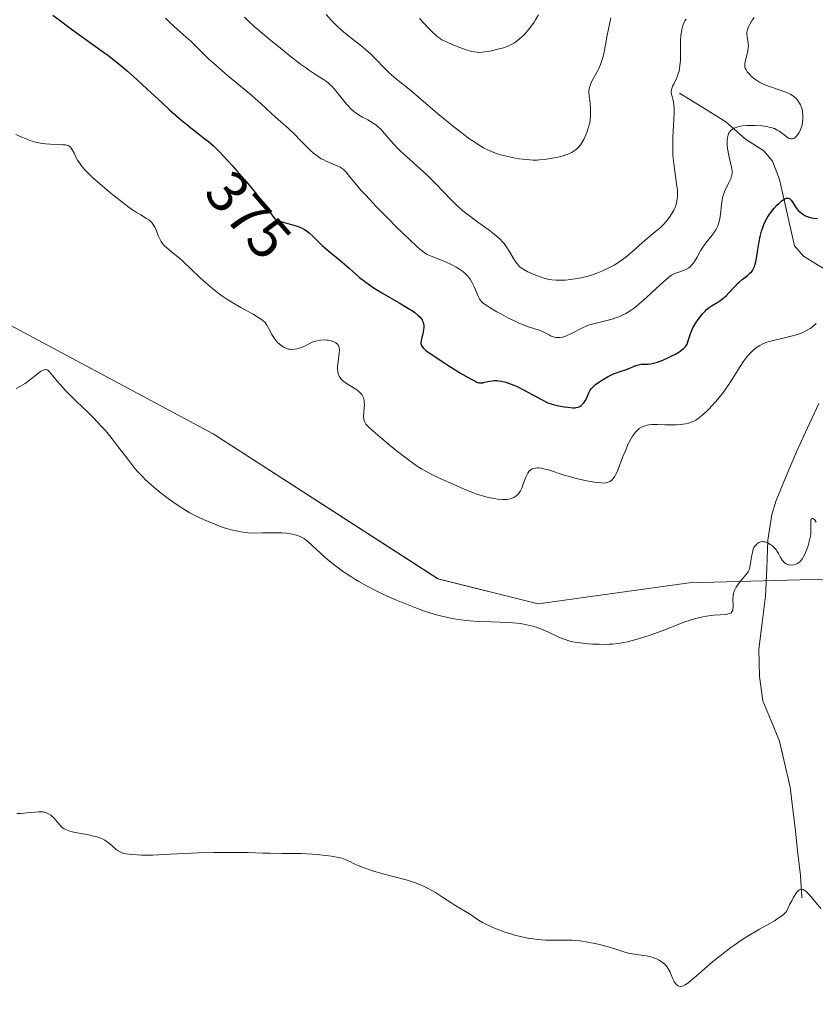
# Model space of a CAD drawing. Units: metres. Extents: x 625747 to 629234, y 4660157 to 4662532.
# Drawn here: x 628098 to 628233, y 4661160 to 4661328 of the extents above; entities that cross this region are included whole.
import ezdxf
from ezdxf.enums import TextEntityAlignment as Align

# ---------------------------------------------------------------- set-up
doc = ezdxf.new("R2010")
doc.units = ezdxf.units.M
doc.header["$MEASUREMENT"] = 0
for name, color, linetype, lineweight in [('Corriente natural lineal', 142, 'Continuous', 13), ('Cultivos herbáceos CxS', 92, 'Continuous', 0), ('Curva de nivel maestra', 36, 'Continuous', 30), ('Curva de nivel normal', 36, 'Continuous', 0), ('Layer 0', 7, 'Continuous', 0), ('Rótulo de curva de nivel directora', 19, 'Continuous', 0), ('Suelo desnudo CxS', 43, 'Continuous', 0)]:
    doc.layers.add(name, color=color, linetype=linetype, lineweight=lineweight)
doc.styles.add('Arial', font='txt', dxfattribs={"height": 0.2})

# ---------------------------------------------------------------- blocks, each defined once
blk = doc.blocks.new('*U153')
at = {"layer": 'Suelo desnudo CxS', "color": 43, "linetype": 'Continuous', "lineweight": 0}
blk.add_polyline3d([(628308.9703, 4661266.0543, 366.5721), (628300.2991, 4661236.3123, 363.9888), (628294.1061, 4661226.3973, 362.6586), (628286.6733, 4661222.6797, 362.4643), (628280.5061, 4661224.2225, 362.9269), (628278.3467, 4661231.1317, 363.8001), (628275.3269, 4661238.6811, 364.5772), (628237.1251, 4661232.5961, 364.9594), (628211.9115, 4661231.8889, 365.3085), (628186.1369, 4661228.3097, 365.3682), (628168.9955, 4661232.5975, 365.6103), (628130.5955, 4661257.3851, 366.5058), (628095.9117, 4661275.9757, 365.6288)], dxfattribs=at)
blk = doc.blocks.new('*U164')
at = {"layer": 'Cultivos herbáceos CxS', "color": 92, "linetype": 'Continuous', "lineweight": 0}
blk.add_polyline3d([(628095.9117, 4661275.9757, 365.6288), (628130.5955, 4661257.3851, 366.5058), (628168.9955, 4661232.5975, 365.6103), (628186.1369, 4661228.3097, 365.3682), (628211.9115, 4661231.8889, 365.3085), (628237.1251, 4661232.5961, 364.9594), (628275.3269, 4661238.6811, 364.5772), (628278.3467, 4661231.1317, 363.8001), (628280.5061, 4661224.2225, 362.9269), (628286.6733, 4661222.6797, 362.4643), (628294.1061, 4661226.3973, 362.6586), (628300.2991, 4661236.3123, 363.9888), (628308.9703, 4661266.0543, 366.5721)], dxfattribs=at)
blk = doc.blocks.new('*U195')
at = {"layer": 'Curva de nivel normal', "color": 36, "linetype": 'Continuous', "lineweight": 0}
blk.add_polyline3d([(628233.62, 4661276.23, 370), (628233.17, 4661275.83, 370), (628232.94, 4661275.64, 370), (628232.57, 4661275.38, 370), (628231.98, 4661275.02, 370), (628231.36, 4661274.71, 370), (628230.93, 4661274.53, 370), (628230.03, 4661274.23, 370), (628229.12, 4661273.99, 370), (628227.31, 4661273.59, 370), (628226.05, 4661273.3, 370), (628225.38, 4661273.1, 370), (628225.07, 4661272.99, 370), (628224.62, 4661272.81, 370), (628223.99, 4661272.5, 370), (628223.41, 4661272.13, 370), (628223.13, 4661271.92, 370), (628222.72, 4661271.57, 370), (628222.46, 4661271.31, 370), (628221.94, 4661270.72, 370), (628221.68, 4661270.39, 370), (628221.16, 4661269.67, 370), (628220.64, 4661268.88, 370), (628219.56, 4661267.16, 370), (628218.69, 4661265.83, 370), (628218.24, 4661265.17, 370), (628217.77, 4661264.53, 370), (628216.8, 4661263.31, 370), (628215.83, 4661262.21, 370), (628215.21, 4661261.55, 370), (628214.81, 4661261.16, 370), (628214.07, 4661260.49, 370), (628213.7, 4661260.19, 370), (628213.47, 4661260.02, 370), (628213.04, 4661259.73, 370), (628212.84, 4661259.61, 370), (628212.45, 4661259.43, 370), (628212.08, 4661259.29, 370), (628211.84, 4661259.22, 370), (628211.34, 4661259.11, 370), (628210.42, 4661258.99, 370), (628209.77, 4661258.93, 370), (628209.33, 4661258.91, 370), (628208.44, 4661258.9, 370), (628207.78, 4661258.92, 370), (628206.49, 4661258.97, 370), (628205.55, 4661258.95, 370), (628205, 4661258.9, 370), (628204.74, 4661258.85, 370), (628204.34, 4661258.75, 370), (628203.96, 4661258.6, 370), (628203.77, 4661258.51, 370), (628203.4, 4661258.28, 370), (628203.22, 4661258.14, 370), (628202.96, 4661257.91, 370), (628202.71, 4661257.63, 370), (628202.55, 4661257.43, 370), (628202.24, 4661256.97, 370), (628201.8, 4661256.2, 370), (628201.52, 4661255.65, 370), (628201.01, 4661254.48, 370), (628200.66, 4661253.6, 370), (628200.02, 4661251.94, 370), (628199.59, 4661250.9, 370), (628199.32, 4661250.35, 370), (628199.19, 4661250.12, 370), (628198.92, 4661249.73, 370), (628198.74, 4661249.53, 370), (628198.62, 4661249.41, 370), (628198.37, 4661249.22, 370), (628198.09, 4661249.09, 370), (628197.93, 4661249.04, 370), (628197.67, 4661248.99, 370), (628197.17, 4661248.97, 370), (628196.86, 4661248.99, 370), (628196.09, 4661249.08, 370), (628194.72, 4661249.3, 370), (628193.92, 4661249.46, 370), (628192.62, 4661249.77, 370), (628191.25, 4661250.13, 370), (628190.55, 4661250.34, 370), (628187.86, 4661251.21, 370), (628187.05, 4661251.42, 370), (628186.66, 4661251.49, 370), (628186.19, 4661251.55, 370), (628185.97, 4661251.55, 370), (628185.65, 4661251.53, 370), (628185.36, 4661251.48, 370), (628185.1, 4661251.38, 370), (628184.87, 4661251.24, 370), (628184.66, 4661251.07, 370), (628184.54, 4661250.93, 370), (628184.32, 4661250.63, 370), (628184.04, 4661250.1, 370), (628183.88, 4661249.71, 370), (628183.6, 4661248.92, 370), (628183.3, 4661248.09, 370), (628183.07, 4661247.62, 370), (628182.95, 4661247.41, 370), (628182.75, 4661247.13, 370), (628182.6, 4661246.97, 370), (628182.29, 4661246.7, 370), (628181.94, 4661246.48, 370), (628181.68, 4661246.37, 370), (628181.5, 4661246.31, 370), (628181.12, 4661246.22, 370), (628180.76, 4661246.18, 370), (628180.52, 4661246.16, 370), (628180, 4661246.16, 370), (628179.19, 4661246.22, 370), (628178.63, 4661246.3, 370), (628177.56, 4661246.51, 370), (628176.42, 4661246.81, 370), (628175.64, 4661247.07, 370), (628175.08, 4661247.28, 370), (628173.78, 4661247.81, 370), (628171.32, 4661248.88, 370), (628170.01, 4661249.47, 370), (628168.17, 4661250.34, 370), (628166.82, 4661251.05, 370), (628166.2, 4661251.4, 370), (628165.28, 4661251.99, 370), (628164.79, 4661252.32, 370), (628163.73, 4661253.09, 370), (628161.86, 4661254.55, 370), (628160.55, 4661255.6, 370), (628158.29, 4661257.48, 370), (628157.27, 4661258.41, 370), (628156.87, 4661258.82, 370), (628156.69, 4661259.03, 370), (628156.6, 4661259.16, 370), (628156.48, 4661259.39, 370), (628156.35, 4661259.75, 370), (628156.31, 4661259.96, 370), (628156.29, 4661260.32, 370), (628156.32, 4661261.04, 370), (628156.41, 4661261.89, 370), (628156.43, 4661262.36, 370), (628156.41, 4661262.84, 370), (628156.38, 4661263.08, 370), (628156.26, 4661263.55, 370), (628156.17, 4661263.78, 370), (628155.98, 4661264.1, 370), (628155.82, 4661264.3, 370), (628155.43, 4661264.67, 370), (628154.96, 4661265.01, 370), (628153.21, 4661266.09, 370), (628152.89, 4661266.32, 370), (628152.62, 4661266.56, 370), (628152.46, 4661266.73, 370), (628152.21, 4661267.08, 370), (628152.11, 4661267.26, 370), (628151.96, 4661267.65, 370), (628151.87, 4661268.05, 370), (628151.84, 4661268.34, 370), (628151.84, 4661268.95, 370), (628151.92, 4661269.69, 370), (628152.12, 4661271.17, 370), (628152.15, 4661271.61, 370), (628152.14, 4661271.82, 370), (628152.11, 4661272.1, 370), (628152.04, 4661272.34, 370), (628151.97, 4661272.48, 370), (628151.8, 4661272.72, 370), (628151.7, 4661272.82, 370), (628151.46, 4661272.99, 370), (628151.2, 4661273.12, 370), (628151.02, 4661273.19, 370), (628150.64, 4661273.31, 370), (628150.25, 4661273.39, 370), (628150.03, 4661273.41, 370), (628149.68, 4661273.43, 370), (628148.99, 4661273.37, 370), (628148.06, 4661273.2, 370), (628147.48, 4661273.06, 370), (628147.15, 4661272.86, 370), (628146.54, 4661272.51, 370), (628145.97, 4661272.25, 370), (628145.61, 4661272.11, 370), (628144.94, 4661271.91, 370), (628144.49, 4661271.84, 370), (628144.21, 4661271.82, 370), (628143.68, 4661271.84, 370), (628143.44, 4661271.88, 370), (628143, 4661272.01, 370), (628142.6, 4661272.2, 370), (628142.36, 4661272.35, 370), (628141.92, 4661272.69, 370), (628141.6, 4661273, 370), (628141.4, 4661273.21, 370), (628141.06, 4661273.66, 370), (628140.63, 4661274.34, 370), (628140, 4661275.55, 370), (628139.77, 4661275.97, 370), (628139.65, 4661276.15, 370), (628139.45, 4661276.4, 370), (628139.08, 4661276.76, 370), (628138.84, 4661276.94, 370), (628138.23, 4661277.34, 370), (628137.41, 4661277.81, 370), (628135.33, 4661278.95, 370), (628134.2, 4661279.6, 370), (628133.65, 4661279.94, 370), (628133.11, 4661280.28, 370), (628132.07, 4661280.99, 370), (628131.09, 4661281.73, 370), (628130.46, 4661282.23, 370), (628129.25, 4661283.26, 370), (628128.38, 4661284.06, 370), (628126.73, 4661285.65, 370), (628125.56, 4661286.74, 370), (628124.82, 4661287.39, 370), (628123.48, 4661288.49, 370), (628122.68, 4661289.16, 370), (628122.15, 4661289.66, 370), (628121.94, 4661289.9, 370), (628121.67, 4661290.27, 370), (628121.56, 4661290.48, 370), (628121.34, 4661290.94, 370), (628121.2, 4661291.29, 370), (628120.9, 4661292.08, 370), (628120.63, 4661292.69, 370), (628120.41, 4661293.07, 370), (628120.29, 4661293.25, 370), (628120.09, 4661293.51, 370), (628119.94, 4661293.66, 370), (628119.6, 4661293.95, 370), (628119.21, 4661294.21, 370), (628118.24, 4661294.79, 370), (628117.32, 4661295.35, 370), (628116.8, 4661295.69, 370), (628116.23, 4661296.09, 370), (628114.98, 4661297.02, 370), (628113.67, 4661298.05, 370), (628112.8, 4661298.76, 370), (628111.19, 4661300.12, 370), (628109.88, 4661301.28, 370), (628109.33, 4661301.8, 370), (628108.64, 4661302.52, 370), (628108.07, 4661303.19, 370), (628107.83, 4661303.52, 370), (628107.42, 4661304.17, 370), (628107.19, 4661304.59, 370), (628106.81, 4661305.36, 370), (628106.45, 4661306.05, 370), (628106.22, 4661306.37, 370), (628106.09, 4661306.49, 370), (628106, 4661306.55, 370), (628105.79, 4661306.66, 370), (628105.55, 4661306.73, 370), (628105.37, 4661306.77, 370), (628104.92, 4661306.81, 370), (628104.29, 4661306.84, 370), (628102.75, 4661306.89, 370), (628101.91, 4661306.95, 370), (628101.49, 4661307, 370), (628101.08, 4661307.07, 370), (628100.27, 4661307.24, 370), (628099.45, 4661307.48, 370), (628098.9, 4661307.67, 370), (628097.76, 4661308.15, 370), (628096.84, 4661308.58, 370)], dxfattribs=at)
blk = doc.blocks.new('*U197')
at = {"layer": 'Curva de nivel normal', "color": 36, "linetype": 'Continuous', "lineweight": 0}
blk.add_polyline3d([(628096.9, 4661265.11, 365), (628097.66, 4661265.52, 365), (628098.05, 4661265.75, 365), (628098.43, 4661266.01, 365), (628099.18, 4661266.55, 365), (628100.53, 4661267.6, 365), (628101.07, 4661268.01, 365), (628101.51, 4661268.27, 365), (628101.69, 4661268.34, 365), (628101.92, 4661268.38, 365), (628102.22, 4661268.31, 365), (628102.35, 4661268.24, 365), (628102.63, 4661267.99, 365), (628103.2, 4661267.29, 365), (628103.93, 4661266.37, 365), (628104.42, 4661265.79, 365), (628105.36, 4661264.78, 365), (628105.92, 4661264.2, 365), (628107.22, 4661262.93, 365), (628109.14, 4661261.07, 365), (628110.12, 4661260.1, 365), (628111.52, 4661258.64, 365), (628112.16, 4661257.92, 365), (628113.33, 4661256.52, 365), (628114.37, 4661255.18, 365), (628115.59, 4661253.54, 365), (628116.15, 4661252.8, 365), (628117.21, 4661251.48, 365), (628117.73, 4661250.87, 365), (628118.54, 4661250.01, 365), (628118.98, 4661249.58, 365), (628119.92, 4661248.72, 365), (628120.43, 4661248.27, 365), (628121.55, 4661247.36, 365), (628123.12, 4661246.16, 365), (628123.9, 4661245.6, 365), (628125.04, 4661244.83, 365), (628125.59, 4661244.48, 365), (628126.61, 4661243.88, 365), (628127.58, 4661243.36, 365), (628128.21, 4661243.05, 365), (628129.46, 4661242.49, 365), (628130.73, 4661241.97, 365), (628131.37, 4661241.73, 365), (628132.31, 4661241.39, 365), (628133.66, 4661240.98, 365), (628134.77, 4661240.71, 365), (628135.31, 4661240.61, 365), (628136.13, 4661240.5, 365), (628136.55, 4661240.46, 365), (628137.45, 4661240.42, 365), (628138.94, 4661240.43, 365), (628140.98, 4661240.48, 365), (628141.91, 4661240.48, 365), (628142.33, 4661240.46, 365), (628143.1, 4661240.4, 365), (628143.76, 4661240.31, 365), (628144.15, 4661240.23, 365), (628144.84, 4661240.05, 365), (628145.43, 4661239.84, 365), (628145.7, 4661239.71, 365), (628146.11, 4661239.47, 365), (628146.54, 4661239.16, 365), (628146.77, 4661238.96, 365), (628147.56, 4661238.23, 365), (628148.91, 4661236.95, 365), (628149.73, 4661236.22, 365), (628151, 4661235.17, 365), (628151.71, 4661234.62, 365), (628152.87, 4661233.8, 365), (628154.12, 4661232.96, 365), (628154.78, 4661232.55, 365), (628155.47, 4661232.14, 365), (628156.9, 4661231.34, 365), (628158.41, 4661230.55, 365), (628159.46, 4661230.05, 365), (628161.64, 4661229.06, 365), (628163.89, 4661228.12, 365), (628165.03, 4661227.69, 365), (628166.71, 4661227.09, 365), (628168.36, 4661226.57, 365), (628169.15, 4661226.34, 365), (628169.92, 4661226.15, 365), (628171.41, 4661225.82, 365), (628172.86, 4661225.59, 365), (628173.82, 4661225.47, 365), (628174.47, 4661225.41, 365), (628175.79, 4661225.31, 365), (628178.11, 4661225.22, 365), (628181.13, 4661225.11, 365), (628182.48, 4661225, 365), (628183.1, 4661224.93, 365), (628184.2, 4661224.74, 365), (628185.18, 4661224.49, 365), (628185.77, 4661224.31, 365), (628186.86, 4661223.9, 365), (628188, 4661223.4, 365), (628189.41, 4661222.74, 365), (628190.07, 4661222.46, 365), (628190.9, 4661222.14, 365), (628191.33, 4661222, 365), (628192.03, 4661221.83, 365), (628192.82, 4661221.69, 365), (628193.27, 4661221.63, 365), (628194.64, 4661221.49, 365), (628195.39, 4661221.44, 365), (628196.55, 4661221.4, 365), (628197.71, 4661221.39, 365), (628198.26, 4661221.41, 365), (628198.79, 4661221.44, 365), (628199.8, 4661221.54, 365), (628200.76, 4661221.69, 365), (628201.39, 4661221.82, 365), (628202.66, 4661222.14, 365), (628204.18, 4661222.6, 365), (628205.23, 4661222.95, 365), (628207.31, 4661223.72, 365), (628210.3, 4661224.91, 365), (628211.28, 4661225.27, 365), (628211.78, 4661225.43, 365), (628212.28, 4661225.58, 365), (628213.28, 4661225.85, 365), (628214.27, 4661226.07, 365), (628214.9, 4661226.19, 365), (628216.09, 4661226.36, 365), (628217.24, 4661226.45, 365), (628218.07, 4661226.5, 365), (628218.41, 4661226.55, 365), (628218.82, 4661226.65, 365), (628218.98, 4661226.72, 365), (628219.07, 4661226.78, 365), (628219.21, 4661226.93, 365), (628219.35, 4661227.21, 365), (628219.4, 4661227.44, 365), (628219.42, 4661227.61, 365), (628219.42, 4661228, 365), (628219.38, 4661229.06, 365), (628219.42, 4661229.67, 365), (628219.5, 4661230.08, 365), (628219.55, 4661230.3, 365), (628219.67, 4661230.62, 365), (628219.82, 4661230.94, 365), (628219.94, 4661231.15, 365), (628220.21, 4661231.57, 365), (628220.68, 4661232.18, 365), (628221.55, 4661233.22, 365), (628221.86, 4661233.63, 365), (628221.97, 4661233.81, 365), (628222.15, 4661234.15, 365), (628222.23, 4661234.37, 365), (628222.36, 4661234.88, 365), (628222.47, 4661235.6, 365), (628222.62, 4661236.63, 365), (628222.71, 4661237.09, 365), (628222.86, 4661237.65, 365), (628222.99, 4661237.94, 365), (628223.09, 4661238.11, 365), (628223.34, 4661238.41, 365), (628223.65, 4661238.68, 365), (628223.84, 4661238.8, 365), (628224.15, 4661238.92, 365), (628224.38, 4661238.95, 365), (628224.51, 4661238.96, 365), (628224.7, 4661238.94, 365), (628224.91, 4661238.89, 365), (628225.34, 4661238.73, 365), (628225.78, 4661238.48, 365), (628225.97, 4661238.35, 365), (628226.32, 4661238.06, 365), (628226.56, 4661237.82, 365), (628226.71, 4661237.64, 365), (628226.97, 4661237.28, 365), (628227.19, 4661236.91, 365), (628227.43, 4661236.44, 365), (628227.55, 4661236.21, 365), (628227.81, 4661235.79, 365), (628227.95, 4661235.6, 365), (628228.19, 4661235.35, 365), (628228.47, 4661235.16, 365), (628228.62, 4661235.08, 365), (628228.85, 4661235, 365), (628229, 4661234.97, 365), (628229.34, 4661234.94, 365), (628229.73, 4661234.98, 365), (628230.12, 4661235.08, 365), (628230.3, 4661235.16, 365), (628230.48, 4661235.26, 365), (628230.81, 4661235.51, 365), (628231.11, 4661235.83, 365), (628231.3, 4661236.08, 365), (628231.42, 4661236.27, 365), (628231.65, 4661236.69, 365), (628231.99, 4661237.51, 365), (628232.19, 4661238.08, 365), (628232.5, 4661239.18, 365), (628232.64, 4661239.86, 365), (628232.7, 4661240.25, 365), (628232.72, 4661240.51, 365), (628232.72, 4661241.02, 365), (628232.68, 4661242.2, 365), (628232.7, 4661242.52, 365), (628232.72, 4661242.65, 365), (628232.78, 4661242.78, 365), (628232.91, 4661242.9, 365), (628233.07, 4661242.89, 365), (628233.33, 4661242.71, 365), (628233.43, 4661242.59, 365), (628233.62, 4661242.29, 365)], dxfattribs=at)
blk = doc.blocks.new('*U201')
at = {"layer": 'Curva de nivel normal', "color": 36, "linetype": 'Continuous', "lineweight": 0}
blk.add_polyline3d([(628135.91, 4661328.62, 385), (628136.59, 4661327.94, 385), (628137.59, 4661327.04, 385), (628138.23, 4661326.48, 385), (628140.44, 4661324.63, 385), (628141.72, 4661323.59, 385), (628143.67, 4661322.02, 385), (628145.52, 4661320.6, 385), (628146.34, 4661320, 385), (628147.06, 4661319.48, 385), (628148.25, 4661318.69, 385), (628149.44, 4661317.93, 385), (628149.93, 4661317.59, 385), (628150.37, 4661317.25, 385), (628150.59, 4661317.06, 385), (628150.91, 4661316.74, 385), (628151.56, 4661316.02, 385), (628153.36, 4661313.76, 385), (628153.63, 4661313.45, 385), (628154.12, 4661312.94, 385), (628154.57, 4661312.52, 385), (628154.86, 4661312.29, 385), (628155.44, 4661311.9, 385), (628156.09, 4661311.52, 385), (628156.99, 4661311.05, 385), (628157.45, 4661310.79, 385), (628158.07, 4661310.4, 385), (628158.38, 4661310.18, 385), (628158.85, 4661309.81, 385), (628159.31, 4661309.38, 385), (628159.53, 4661309.14, 385), (628160.22, 4661308.33, 385), (628160.94, 4661307.47, 385), (628161.37, 4661306.98, 385), (628162.14, 4661306.16, 385), (628162.6, 4661305.72, 385), (628163.63, 4661304.77, 385), (628165.93, 4661302.71, 385), (628167.07, 4661301.65, 385), (628168.64, 4661300.1, 385), (628171.2, 4661297.42, 385), (628172.11, 4661296.51, 385), (628172.55, 4661296.11, 385), (628173.23, 4661295.52, 385), (628174.38, 4661294.62, 385), (628175.79, 4661293.59, 385), (628177.74, 4661292.18, 385), (628178.58, 4661291.54, 385), (628178.94, 4661291.25, 385), (628179.54, 4661290.71, 385), (628180.02, 4661290.23, 385), (628180.29, 4661289.91, 385), (628180.76, 4661289.26, 385), (628181.27, 4661288.44, 385), (628181.9, 4661287.35, 385), (628182.2, 4661286.88, 385), (628182.56, 4661286.38, 385), (628182.74, 4661286.17, 385), (628183.05, 4661285.89, 385), (628183.23, 4661285.75, 385), (628183.65, 4661285.48, 385), (628184.36, 4661285.1, 385), (628184.77, 4661284.9, 385), (628185.42, 4661284.61, 385), (628186.44, 4661284.22, 385), (628187.33, 4661283.94, 385), (628187.78, 4661283.84, 385), (628188.46, 4661283.72, 385), (628189.18, 4661283.65, 385), (628189.96, 4661283.63, 385), (628190.78, 4661283.67, 385), (628191.64, 4661283.75, 385), (628192.83, 4661283.93, 385), (628193.44, 4661284.05, 385), (628194.64, 4661284.35, 385), (628195.23, 4661284.53, 385), (628196.12, 4661284.83, 385), (628196.99, 4661285.17, 385), (628197.42, 4661285.36, 385), (628198.55, 4661285.92, 385), (628199.1, 4661286.23, 385), (628199.91, 4661286.74, 385), (628200.7, 4661287.3, 385), (628201.1, 4661287.6, 385), (628202.25, 4661288.56, 385), (628204.38, 4661290.47, 385), (628206.47, 4661292.18, 385), (628207.02, 4661292.68, 385), (628207.56, 4661293.24, 385), (628207.91, 4661293.63, 385), (628208.56, 4661294.44, 385), (628208.97, 4661295.03, 385), (628209.14, 4661295.32, 385), (628209.29, 4661295.59, 385), (628209.53, 4661296.1, 385), (628209.69, 4661296.58, 385), (628209.77, 4661296.88, 385), (628209.87, 4661297.48, 385), (628209.92, 4661298.09, 385), (628209.93, 4661298.43, 385), (628209.91, 4661299.01, 385), (628209.78, 4661300.14, 385), (628209.39, 4661302.68, 385), (628209.28, 4661303.57, 385), (628209.15, 4661304.99, 385), (628209.12, 4661305.75, 385), (628209.11, 4661306.53, 385), (628209.15, 4661308.12, 385), (628209.31, 4661311.12, 385), (628209.34, 4661312.36, 385), (628209.33, 4661312.89, 385), (628209.27, 4661313.74, 385), (628209.16, 4661314.39, 385), (628208.93, 4661315.26, 385), (628208.84, 4661315.69, 385), (628208.83, 4661315.89, 385), (628208.87, 4661316.21, 385), (628208.99, 4661316.58, 385), (628209.08, 4661316.79, 385), (628209.33, 4661317.28, 385), (628209.73, 4661318.1, 385), (628209.92, 4661318.57, 385), (628210.1, 4661319.1, 385), (628210.18, 4661319.37, 385), (628210.28, 4661319.82, 385), (628210.34, 4661320.28, 385), (628210.42, 4661321.27, 385), (628210.43, 4661322.29, 385), (628210.41, 4661323.62, 385), (628210.41, 4661324.24, 385), (628210.43, 4661324.67, 385), (628210.49, 4661325.45, 385), (628210.58, 4661326.13, 385), (628210.66, 4661326.52, 385), (628210.84, 4661327.2, 385), (628211.04, 4661327.73, 385), (628211.17, 4661327.96, 385), (628211.4, 4661328.28, 385)], dxfattribs=at)
blk = doc.blocks.new('*U204')
at = {"layer": 'Curva de nivel normal', "color": 36, "linetype": 'Continuous', "lineweight": 0}
blk.add_polyline3d([(628223.04, 4661328.54, 380), (628222.73, 4661328.16, 380), (628222.56, 4661327.91, 380), (628222.29, 4661327.44, 380), (628222.11, 4661327.1, 380), (628221.88, 4661326.52, 380), (628221.76, 4661326.07, 380), (628221.75, 4661325.81, 380), (628221.75, 4661325.65, 380), (628221.8, 4661325.33, 380), (628221.95, 4661324.56, 380), (628222.01, 4661324.12, 380), (628222.03, 4661323.64, 380), (628222.02, 4661323.38, 380), (628221.93, 4661322.83, 380), (628221.48, 4661320.95, 380), (628221.45, 4661320.74, 380), (628221.42, 4661320.39, 380), (628221.45, 4661320.09, 380), (628221.5, 4661319.91, 380), (628221.64, 4661319.59, 380), (628221.85, 4661319.26, 380), (628221.98, 4661319.09, 380), (628222.21, 4661318.84, 380), (628222.64, 4661318.42, 380), (628223.13, 4661318.02, 380), (628223.42, 4661317.82, 380), (628223.92, 4661317.5, 380), (628224.53, 4661317.19, 380), (628224.87, 4661317.04, 380), (628225.63, 4661316.75, 380), (628227.28, 4661316.19, 380), (628228.41, 4661315.78, 380), (628228.73, 4661315.65, 380), (628229.29, 4661315.37, 380), (628229.74, 4661315.09, 380), (628230, 4661314.88, 380), (628230.16, 4661314.74, 380), (628230.43, 4661314.44, 380), (628230.68, 4661314.1, 380), (628230.79, 4661313.92, 380), (628230.94, 4661313.64, 380), (628231.13, 4661313.18, 380), (628231.26, 4661312.67, 380), (628231.31, 4661312.4, 380), (628231.36, 4661311.89, 380), (628231.36, 4661311.63, 380), (628231.35, 4661311.22, 380), (628231.28, 4661310.6, 380), (628231.14, 4661309.97, 380), (628231.05, 4661309.67, 380), (628230.83, 4661309.14, 380), (628230.71, 4661308.9, 380), (628230.5, 4661308.55, 380), (628230.28, 4661308.26, 380), (628230.16, 4661308.14, 380), (628229.92, 4661307.94, 380), (628229.79, 4661307.87, 380), (628229.6, 4661307.8, 380), (628229.41, 4661307.79, 380), (628229.29, 4661307.8, 380), (628229.03, 4661307.89, 380), (628228.64, 4661308.12, 380), (628227.84, 4661308.75, 380), (628227.28, 4661309.15, 380), (628226.98, 4661309.32, 380), (628226.48, 4661309.55, 380), (628225.89, 4661309.75, 380), (628225.56, 4661309.83, 380), (628225.19, 4661309.9, 380), (628224.39, 4661310.02, 380), (628223.22, 4661310.1, 380), (628222.63, 4661310.11, 380), (628221.76, 4661310.08, 380), (628221.03, 4661310.01, 380), (628220.69, 4661309.96, 380), (628220.22, 4661309.85, 380), (628219.79, 4661309.7, 380), (628219.59, 4661309.62, 380), (628219.24, 4661309.41, 380), (628219.09, 4661309.28, 380), (628218.89, 4661309.07, 380), (628218.73, 4661308.83, 380), (628218.64, 4661308.65, 380), (628218.51, 4661308.26, 380), (628218.46, 4661308.06, 380), (628218.41, 4661307.61, 380), (628218.4, 4661307.14, 380), (628218.41, 4661306.81, 380), (628218.48, 4661306.14, 380), (628218.68, 4661304.98, 380), (628219.13, 4661302.96, 380), (628219.24, 4661302.31, 380), (628219.25, 4661302.03, 380), (628219.22, 4661301.62, 380), (628219.17, 4661301.41, 380), (628219.01, 4661300.96, 380), (628218.76, 4661300.43, 380), (628218.15, 4661299.18, 380), (628217.86, 4661298.48, 380), (628217.74, 4661298.12, 380), (628217.64, 4661297.75, 380), (628217.5, 4661297, 380), (628217.44, 4661296.51, 380), (628217.29, 4661294.95, 380), (628217.17, 4661294.16, 380), (628217.07, 4661293.72, 380), (628216.99, 4661293.45, 380), (628216.81, 4661292.96, 380), (628216.6, 4661292.5, 380), (628216.47, 4661292.27, 380), (628216.26, 4661291.92, 380), (628215.86, 4661291.37, 380), (628214.82, 4661290.08, 380), (628214.27, 4661289.31, 380), (628213.93, 4661288.75, 380), (628213.29, 4661287.6, 380), (628212.83, 4661286.84, 380), (628212.68, 4661286.63, 380), (628212.38, 4661286.26, 380), (628212.06, 4661285.95, 380), (628211.84, 4661285.78, 380), (628211.36, 4661285.5, 380), (628210.96, 4661285.32, 380), (628210.14, 4661285.03, 380), (628209.57, 4661284.84, 380), (628209.12, 4661284.64, 380), (628208.88, 4661284.5, 380), (628208.46, 4661284.18, 380), (628207.53, 4661283.37, 380), (628206.97, 4661282.85, 380), (628205.62, 4661281.58, 380), (628204.51, 4661280.56, 380), (628203.38, 4661279.59, 380), (628202.85, 4661279.16, 380), (628202.33, 4661278.77, 380), (628202.01, 4661278.54, 380), (628201.38, 4661278.14, 380), (628201.07, 4661277.96, 380), (628200.48, 4661277.65, 380), (628199.9, 4661277.39, 380), (628199.52, 4661277.25, 380), (628198.74, 4661276.99, 380), (628197.84, 4661276.75, 380), (628196.02, 4661276.32, 380), (628195.14, 4661276.07, 380), (628194.72, 4661275.94, 380), (628194.32, 4661275.79, 380), (628193.57, 4661275.46, 380), (628193.1, 4661275.23, 380), (628192.26, 4661274.78, 380), (628191.7, 4661274.49, 380), (628190.98, 4661274.15, 380), (628190.57, 4661274, 380), (628190.31, 4661273.93, 380), (628189.84, 4661273.84, 380), (628189.41, 4661273.82, 380), (628189.2, 4661273.84, 380), (628188.88, 4661273.91, 380), (628188.36, 4661274.1, 380), (628187.98, 4661274.28, 380), (628187.11, 4661274.74, 380), (628186.33, 4661275.08, 380), (628185.73, 4661275.29, 380), (628184.27, 4661275.75, 380), (628183.35, 4661276.1, 380), (628182.83, 4661276.32, 380), (628182.27, 4661276.57, 380), (628181.07, 4661277.16, 380), (628179.85, 4661277.81, 380), (628179.07, 4661278.24, 380), (628177.75, 4661279.02, 380), (628177.05, 4661279.48, 380), (628176.79, 4661279.68, 380), (628176.39, 4661280.04, 380), (628176.2, 4661280.28, 380), (628176.09, 4661280.44, 380), (628175.9, 4661280.8, 380), (628175.68, 4661281.29, 380), (628175.22, 4661282.4, 380), (628174.86, 4661283.18, 380), (628174.74, 4661283.41, 380), (628174.49, 4661283.82, 380), (628174.22, 4661284.17, 380), (628174.02, 4661284.4, 380), (628173.56, 4661284.83, 380), (628172.99, 4661285.29, 380), (628172.66, 4661285.53, 380), (628172.11, 4661285.88, 380), (628171.48, 4661286.23, 380), (628171.14, 4661286.4, 380), (628170.4, 4661286.73, 380), (628168.85, 4661287.33, 380), (628167.81, 4661287.73, 380), (628167.28, 4661287.97, 380), (628167.02, 4661288.11, 380), (628166.61, 4661288.38, 380), (628165.84, 4661288.98, 380), (628165.36, 4661289.4, 380), (628164.11, 4661290.58, 380), (628161.79, 4661292.85, 380), (628160.46, 4661294.18, 380), (628158.46, 4661296.23, 380), (628156.65, 4661298.16, 380), (628155.88, 4661299, 380), (628155.05, 4661299.97, 380), (628153.9, 4661301.38, 380), (628153.3, 4661302.1, 380), (628152.95, 4661302.46, 380), (628152.77, 4661302.62, 380), (628152.48, 4661302.83, 380), (628152.26, 4661302.95, 380), (628151.77, 4661303.19, 380), (628150.02, 4661303.94, 380), (628149.38, 4661304.25, 380), (628149.06, 4661304.42, 380), (628148.58, 4661304.72, 380), (628148.11, 4661305.07, 380), (628147.79, 4661305.32, 380), (628147.17, 4661305.86, 380), (628146.57, 4661306.44, 380), (628145.41, 4661307.63, 380), (628144.59, 4661308.48, 380), (628143.43, 4661309.58, 380), (628141.24, 4661311.5, 380), (628140.49, 4661312.19, 380), (628138.78, 4661313.77, 380), (628137.16, 4661315.21, 380), (628135.87, 4661316.3, 380), (628133.03, 4661318.65, 380), (628131.01, 4661320.38, 380), (628129.86, 4661321.43, 380), (628127.96, 4661323.29, 380), (628126.74, 4661324.48, 380), (628125.97, 4661325.19, 380), (628124.43, 4661326.55, 380), (628123.24, 4661327.63, 380), (628122.41, 4661328.42, 380)], dxfattribs=at)
blk = doc.blocks.new('*U218')
at = {"layer": 'Curva de nivel normal', "color": 36, "linetype": 'Continuous', "lineweight": 0}
blk.add_polyline3d([(628234.43, 4661176.21, 360), (628232.74, 4661178.25, 360), (628232.16, 4661178.88, 360), (628231.88, 4661179.14, 360), (628231.57, 4661179.39, 360), (628231.42, 4661179.47, 360), (628231.18, 4661179.53, 360), (628230.92, 4661179.49, 360), (628230.79, 4661179.42, 360), (628230.6, 4661179.28, 360), (628230.5, 4661179.19, 360), (628230.34, 4661179.01, 360), (628230.08, 4661178.67, 360), (628229.7, 4661178.05, 360), (628229.49, 4661177.67, 360), (628229.14, 4661176.99, 360), (628228.55, 4661175.72, 360), (628228.27, 4661175.42, 360), (628228.04, 4661175.22, 360), (628227.49, 4661174.8, 360), (628226.47, 4661174.14, 360), (628225.68, 4661173.67, 360), (628223.93, 4661172.67, 360), (628221.81, 4661171.42, 360), (628220.74, 4661170.75, 360), (628219.7, 4661170.04, 360), (628219.02, 4661169.55, 360), (628217.72, 4661168.56, 360), (628215.92, 4661167.09, 360), (628213.09, 4661164.64, 360), (628212.13, 4661163.84, 360), (628211.76, 4661163.55, 360), (628211.17, 4661163.15, 360), (628210.88, 4661163.01, 360), (628210.71, 4661162.95, 360), (628210.43, 4661162.92, 360), (628210.16, 4661162.96, 360), (628210.04, 4661163.01, 360), (628209.86, 4661163.11, 360), (628209.61, 4661163.35, 360), (628209.38, 4661163.69, 360), (628209.28, 4661163.89, 360), (628209.14, 4661164.2, 360), (628208.86, 4661164.9, 360), (628208.61, 4661165.47, 360), (628208.29, 4661166.03, 360), (628208.1, 4661166.29, 360), (628207.89, 4661166.54, 360), (628207.73, 4661166.7, 360), (628207.38, 4661167, 360), (628207.18, 4661167.14, 360), (628206.78, 4661167.39, 360), (628206.33, 4661167.62, 360), (628206.02, 4661167.75, 360), (628205.37, 4661167.96, 360), (628204.59, 4661168.14, 360), (628204.05, 4661168.22, 360), (628202.99, 4661168.36, 360), (628201.88, 4661168.52, 360), (628201.55, 4661168.59, 360), (628200.91, 4661168.76, 360), (628198.88, 4661169.44, 360), (628197.7, 4661169.79, 360), (628197.06, 4661169.96, 360), (628196.06, 4661170.2, 360), (628194.6, 4661170.49, 360), (628193.28, 4661170.69, 360), (628192.48, 4661170.77, 360), (628191.96, 4661170.8, 360), (628190.97, 4661170.83, 360), (628190.24, 4661170.82, 360), (628188.71, 4661170.79, 360), (628187.38, 4661170.82, 360), (628186.01, 4661170.93, 360), (628185.26, 4661171.03, 360), (628184.08, 4661171.22, 360), (628182.85, 4661171.48, 360), (628182.22, 4661171.64, 360), (628181.59, 4661171.83, 360), (628180.33, 4661172.23, 360), (628179.12, 4661172.69, 360), (628178.37, 4661173, 360), (628177.9, 4661173.21, 360), (628177.04, 4661173.62, 360), (628176.63, 4661173.84, 360), (628175.91, 4661174.26, 360), (628174.37, 4661175.3, 360), (628172.03, 4661176.67, 360), (628171.34, 4661177.12, 360), (628169.78, 4661178.17, 360), (628168.55, 4661178.96, 360), (628167.45, 4661179.59, 360), (628166.89, 4661179.88, 360), (628166.03, 4661180.27, 360), (628165.11, 4661180.63, 360), (628164.62, 4661180.8, 360), (628163.58, 4661181.11, 360), (628161.34, 4661181.69, 360), (628159.62, 4661182.14, 360), (628157.99, 4661182.63, 360), (628156.99, 4661182.95, 360), (628156.39, 4661183.17, 360), (628155.36, 4661183.56, 360), (628154.77, 4661183.82, 360), (628153.92, 4661184.24, 360), (628153.4, 4661184.5, 360), (628152.87, 4661184.72, 360), (628152.55, 4661184.82, 360), (628151.98, 4661184.97, 360), (628150.82, 4661185.18, 360), (628149.83, 4661185.31, 360), (628148.29, 4661185.46, 360), (628147.49, 4661185.52, 360), (628145.7, 4661185.62, 360), (628144.61, 4661185.64, 360), (628142.36, 4661185.65, 360), (628140.27, 4661185.67, 360), (628139.14, 4661185.7, 360), (628136.53, 4661185.78, 360), (628134.3, 4661185.82, 360), (628131.91, 4661185.83, 360), (628130.66, 4661185.82, 360), (628128.09, 4661185.74, 360), (628123.21, 4661185.51, 360), (628120.29, 4661185.37, 360), (628119.55, 4661185.35, 360), (628118.41, 4661185.34, 360), (628117.61, 4661185.38, 360), (628116.59, 4661185.48, 360), (628115.74, 4661185.56, 360), (628115.31, 4661185.64, 360), (628114.89, 4661185.78, 360), (628114.67, 4661185.89, 360), (628114.23, 4661186.17, 360), (628113.94, 4661186.4, 360), (628113.35, 4661186.91, 360), (628112.68, 4661187.48, 360), (628112.28, 4661187.76, 360), (628112.08, 4661187.89, 360), (628111.75, 4661188.07, 360), (628111.19, 4661188.31, 360), (628110.52, 4661188.52, 360), (628110.14, 4661188.62, 360), (628109.26, 4661188.81, 360), (628107.35, 4661189.18, 360), (628106.49, 4661189.36, 360), (628106.11, 4661189.46, 360), (628105.79, 4661189.56, 360), (628105.26, 4661189.77, 360), (628105.12, 4661189.85, 360), (628104.86, 4661190.02, 360), (628104.63, 4661190.22, 360), (628104.19, 4661190.72, 360), (628103.66, 4661191.37, 360), (628103.35, 4661191.71, 360), (628103.01, 4661192.03, 360), (628102.82, 4661192.18, 360), (628102.43, 4661192.44, 360), (628102.21, 4661192.54, 360), (628101.88, 4661192.67, 360), (628101.51, 4661192.74, 360), (628101.26, 4661192.77, 360), (628100.71, 4661192.77, 360), (628100.12, 4661192.72, 360), (628098.79, 4661192.57, 360), (628097.65, 4661192.48, 360), (628097.03, 4661192.46, 360)], dxfattribs=at)
blk = doc.blocks.new('*U221')
at = {"layer": 'Curva de nivel maestra', "color": 36, "linetype": 'Continuous', "lineweight": 30}
blk.add_polyline3d([(628103.17, 4661328.98, 375), (628104.26, 4661328.14, 375), (628106.37, 4661326.57, 375), (628111.82, 4661322.65, 375), (628112.57, 4661322.1, 375), (628113.92, 4661321.06, 375), (628115.16, 4661320.07, 375), (628115.94, 4661319.4, 375), (628117.49, 4661318.02, 375), (628119.32, 4661316.32, 375), (628121.85, 4661313.95, 375), (628123.11, 4661312.79, 375), (628124.94, 4661311.2, 375), (628126.08, 4661310.25, 375), (628126.79, 4661309.67, 375), (628128.02, 4661308.72, 375), (628128.08, 4661308.67, 375), (628129.17, 4661307.83, 375), (628129.72, 4661307.4, 375), (628130.62, 4661306.6, 375), (628131.74, 4661305.51, 375), (628132.42, 4661304.81, 375), (628133.84, 4661303.26, 375), (628134.64, 4661302.35, 375), (628135.92, 4661300.85, 375), (628137.28, 4661299.2, 375), (628137.97, 4661298.33, 375), (628139.37, 4661296.51, 375), (628140.07, 4661295.57, 375), (628140.88, 4661294.44, 375), (628141.1, 4661294.13, 375), (628141.74, 4661293.85, 375), (628142.15, 4661293.7, 375), (628142.92, 4661293.44, 375), (628144.93, 4661292.87, 375), (628145.52, 4661292.65, 375), (628145.8, 4661292.52, 375), (628146.2, 4661292.29, 375), (628146.46, 4661292.12, 375), (628146.96, 4661291.73, 375), (628147.7, 4661291.06, 375), (628148.68, 4661290.09, 375), (628149.2, 4661289.6, 375), (628149.6, 4661289.24, 375), (628150.42, 4661288.53, 375), (628152.14, 4661287.14, 375), (628152.98, 4661286.43, 375), (628153.8, 4661285.69, 375), (628154.95, 4661284.66, 375), (628155.58, 4661284.12, 375), (628156.66, 4661283.28, 375), (628157.27, 4661282.84, 375), (628157.94, 4661282.4, 375), (628159.39, 4661281.5, 375), (628162.39, 4661279.76, 375), (628163.7, 4661278.99, 375), (628164.65, 4661278.38, 375), (628165.04, 4661278.1, 375), (628165.54, 4661277.69, 375), (628165.94, 4661277.3, 375), (628166.1, 4661277.11, 375), (628166.29, 4661276.81, 375), (628166.39, 4661276.61, 375), (628166.44, 4661276.48, 375), (628166.52, 4661276.2, 375), (628166.56, 4661275.87, 375), (628166.56, 4661275.64, 375), (628166.52, 4661275.18, 375), (628166.39, 4661274.49, 375), (628166.17, 4661273.63, 375), (628166.1, 4661273.25, 375), (628166.07, 4661272.97, 375), (628166.07, 4661272.83, 375), (628166.1, 4661272.64, 375), (628166.22, 4661272.36, 375), (628166.45, 4661272.06, 375), (628166.61, 4661271.9, 375), (628166.92, 4661271.63, 375), (628167.81, 4661270.98, 375), (628169.8, 4661269.66, 375), (628170.83, 4661269, 375), (628172.87, 4661267.75, 375), (628174.16, 4661267, 375), (628174.68, 4661266.71, 375), (628175.46, 4661266.32, 375), (628175.66, 4661266.23, 375), (628175.99, 4661266.12, 375), (628176.25, 4661266.08, 375), (628176.4, 4661266.08, 375), (628176.67, 4661266.12, 375), (628177, 4661266.2, 375), (628177.51, 4661266.33, 375), (628177.8, 4661266.4, 375), (628178.29, 4661266.46, 375), (628178.56, 4661266.48, 375), (628179.08, 4661266.47, 375), (628179.36, 4661266.45, 375), (628179.83, 4661266.38, 375), (628180.6, 4661266.19, 375), (628181.49, 4661265.89, 375), (628181.98, 4661265.69, 375), (628182.5, 4661265.46, 375), (628183.59, 4661264.91, 375), (628186.7, 4661263.23, 375), (628187.75, 4661262.7, 375), (628188.31, 4661262.48, 375), (628188.65, 4661262.37, 375), (628189.34, 4661262.2, 375), (628190.55, 4661261.99, 375), (628191.18, 4661261.91, 375), (628192.01, 4661261.84, 375), (628192.44, 4661261.84, 375), (628192.63, 4661261.86, 375), (628192.94, 4661261.92, 375), (628193.12, 4661261.99, 375), (628193.24, 4661262.05, 375), (628193.45, 4661262.2, 375), (628193.77, 4661262.5, 375), (628193.93, 4661262.69, 375), (628194.14, 4661263, 375), (628194.43, 4661263.54, 375), (628194.77, 4661264.37, 375), (628195.02, 4661264.82, 375), (628195.25, 4661265.13, 375), (628195.39, 4661265.29, 375), (628195.64, 4661265.54, 375), (628195.93, 4661265.79, 375), (628196.63, 4661266.3, 375), (628197.42, 4661266.8, 375), (628197.96, 4661267.1, 375), (628199, 4661267.61, 375), (628199.35, 4661267.75, 375), (628199.97, 4661267.99, 375), (628201.01, 4661268.32, 375), (628201.47, 4661268.48, 375), (628202.81, 4661269.05, 375), (628203.25, 4661269.2, 375), (628203.47, 4661269.24, 375), (628203.7, 4661269.27, 375), (628204.17, 4661269.29, 375), (628204.89, 4661269.31, 375), (628205.31, 4661269.36, 375), (628205.8, 4661269.45, 375), (628206.06, 4661269.52, 375), (628206.49, 4661269.65, 375), (628207.44, 4661270, 375), (628208.41, 4661270.44, 375), (628209.04, 4661270.75, 375), (628209.44, 4661270.96, 375), (628210.13, 4661271.36, 375), (628210.45, 4661271.56, 375), (628210.95, 4661271.94, 375), (628211.08, 4661272.06, 375), (628211.3, 4661272.3, 375), (628211.46, 4661272.54, 375), (628211.56, 4661272.71, 375), (628211.71, 4661273.08, 375), (628211.93, 4661273.8, 375), (628212.15, 4661274.53, 375), (628212.29, 4661274.91, 375), (628212.55, 4661275.5, 375), (628212.7, 4661275.79, 375), (628213.06, 4661276.37, 375), (628213.44, 4661276.93, 375), (628214.21, 4661277.88, 375), (628214.63, 4661278.36, 375), (628214.83, 4661278.57, 375), (628215.14, 4661278.84, 375), (628215.67, 4661279.22, 375), (628216.11, 4661279.49, 375), (628216.79, 4661279.9, 375), (628217.14, 4661280.12, 375), (628217.68, 4661280.52, 375), (628217.95, 4661280.74, 375), (628218.21, 4661280.98, 375), (628218.72, 4661281.5, 375), (628219.7, 4661282.59, 375), (628220.19, 4661283.1, 375), (628220.45, 4661283.33, 375), (628220.95, 4661283.74, 375), (628221.9, 4661284.47, 375), (628222.31, 4661284.82, 375), (628222.61, 4661285.15, 375), (628222.74, 4661285.33, 375), (628222.91, 4661285.63, 375), (628223.07, 4661285.99, 375), (628223.14, 4661286.19, 375), (628223.23, 4661286.54, 375), (628223.41, 4661287.39, 375), (628223.58, 4661288.49, 375), (628223.86, 4661290.2, 375), (628224.05, 4661291.12, 375), (628224.29, 4661292.03, 375), (628224.43, 4661292.48, 375), (628224.68, 4661293.14, 375), (628224.97, 4661293.77, 375), (628225.19, 4661294.18, 375), (628225.65, 4661294.93, 375), (628225.9, 4661295.28, 375), (628226.4, 4661295.92, 375), (628226.91, 4661296.47, 375), (628227.23, 4661296.78, 375), (628227.81, 4661297.26, 375), (628228.09, 4661297.45, 375), (628228.25, 4661297.54, 375), (628228.54, 4661297.65, 375), (628228.66, 4661297.67, 375), (628228.88, 4661297.66, 375), (628229.06, 4661297.59, 375), (628229.16, 4661297.51, 375), (628229.35, 4661297.32, 375), (628229.62, 4661296.93, 375), (628229.98, 4661296.33, 375), (628230.2, 4661296.01, 375), (628230.55, 4661295.58, 375), (628230.75, 4661295.37, 375), (628231.09, 4661295.08, 375), (628231.49, 4661294.82, 375), (628231.7, 4661294.7, 375), (628231.92, 4661294.6, 375), (628232.4, 4661294.43, 375), (628232.89, 4661294.31, 375), (628233.22, 4661294.25, 375), (628233.84, 4661294.2, 375)], dxfattribs=at)

msp = doc.modelspace()

# ---------------------------------------------------------------- linework, layer by layer
at = {"layer": 'Corriente natural lineal', "color": 142, "linetype": 'Continuous', "lineweight": 13}
for points in [[(628210.29, 4661315.6, 384.58), (628214.25, 4661313.16, 382.52), (628218.2, 4661310.71, 380.68), (628221.56, 4661307.76, 378.67), (628224.7, 4661305.75, 377.73), (628226.13, 4661303.98, 376.25), (628227.37, 4661300.87, 375.75), (628228.21, 4661297.09, 375.03), (628229.06, 4661293.3, 373.87), (628229.9, 4661289.52, 372.47), (628231.46, 4661287.74, 371.69), (628235.15, 4661285.47, 370.79)], [(628234.08, 4661262.54, 367.61), (628232.16, 4661258.43, 367.23), (628230.25, 4661254.32, 366.77), (628228.51, 4661250.15, 366.31), (628226.77, 4661245.97, 366.01), (628226.04, 4661243.61, 365.84), (628225.33, 4661239.21, 365.1), (628225.16, 4661234.42, 364.46), (628224.98, 4661229.63, 363.94), (628224.41, 4661225.09, 363.83), (628223.84, 4661220.54, 363.68), (628223.92, 4661215.88, 363.43), (628224.51, 4661211.75, 363.05), (628225.92, 4661208.3, 362.38), (628227.33, 4661204.85, 362.19), (628228.26, 4661200.92, 361.95), (628229.18, 4661196.99, 361.61), (628229.62, 4661193.21, 361.28), (628230.07, 4661189.44, 361.06), (628230.51, 4661185.66, 360.78), (628230.95, 4661181.88, 360.33), (628231.18, 4661178.16, 359.75)]]:
    msp.add_polyline3d(points, dxfattribs=at)
at = {"layer": 'Cultivos herbáceos CxS', "color": 92, "linetype": 'Continuous', "lineweight": 0}
msp.add_polyline3d([(628308.97, 4661266.05, 366.57), (628300.3, 4661236.31, 363.99), (628294.11, 4661226.4, 362.66), (628286.67, 4661222.68, 362.46), (628280.51, 4661224.22, 362.93), (628278.35, 4661231.13, 363.8), (628275.33, 4661238.68, 364.58), (628237.13, 4661232.6, 364.96), (628211.91, 4661231.89, 365.31), (628186.14, 4661228.31, 365.37), (628169, 4661232.6, 365.61), (628130.6, 4661257.39, 366.51), (628095.91, 4661275.98, 365.63), (628077.33, 4661297.05, 367.8), (628074.67, 4661297.34, 367.68), (628072.09, 4661297.63, 367.57), (628068.66, 4661261.1, 364.82), (628064.94, 4661226.4, 362.49), (628057.22, 4661201.11, 361.17), (628054.88, 4661188.86, 361), (628057.9, 4661166.21, 359), (628057.15, 4661151.12, 357.39), (628058.8, 4661140.89, 356.2)], dxfattribs=at)
at = {"layer": 'Curva de nivel normal', "color": 36, "linetype": 'Continuous', "lineweight": 0}
for points in [[(628149.87, 4661329.04, 390), (628150.77, 4661328.08, 390), (628151.88, 4661326.98, 390), (628152.52, 4661326.4, 390), (628153.56, 4661325.52, 390), (628155.83, 4661323.75, 390), (628156.63, 4661323.09, 390), (628157.44, 4661322.34, 390), (628158.25, 4661321.53, 390), (628159.89, 4661319.85, 390), (628160.7, 4661319.06, 390), (628161.1, 4661318.69, 390), (628161.89, 4661318.01, 390), (628164.34, 4661316.05, 390), (628165.68, 4661314.92, 390), (628167.74, 4661313.15, 390), (628168.94, 4661312.13, 390), (628170.74, 4661310.64, 390), (628171.69, 4661309.88, 390), (628173.11, 4661308.78, 390)], [(628165.83, 4661328.39, 395), (628167.38, 4661326.75, 395), (628168.05, 4661326.07, 395), (628168.61, 4661325.54, 395), (628168.86, 4661325.32, 395), (628169.34, 4661324.96, 395), (628169.67, 4661324.76, 395), (628170.44, 4661324.37, 395), (628171.56, 4661323.88, 395), (628173.2, 4661323.25, 395), (628173.96, 4661322.98, 395), (628174.79, 4661322.74, 395), (628175.16, 4661322.66, 395), (628175.71, 4661322.6, 395), (628176, 4661322.59, 395), (628176.63, 4661322.63, 395), (628177.36, 4661322.72, 395), (628177.89, 4661322.82, 395), (628178.99, 4661323.06, 395), (628180.18, 4661323.39, 395), (628180.8, 4661323.61, 395), (628181.08, 4661323.73, 395), (628181.49, 4661323.92, 395), (628182.06, 4661324.25, 395), (628182.34, 4661324.44, 395), (628182.89, 4661324.86, 395), (628183.39, 4661325.3, 395), (628183.64, 4661325.55, 395), (628184.02, 4661325.94, 395), (628184.58, 4661326.6, 395), (628185.14, 4661327.33, 395), (628185.41, 4661327.73, 395), (628185.68, 4661328.14, 395), (628186.19, 4661328.99, 395)], [(628173.11, 4661308.78, 390), (628174.46, 4661307.78, 390), (628175.1, 4661307.33, 390), (628175.69, 4661306.94, 390), (628176.77, 4661306.29, 390), (628177.76, 4661305.79, 390), (628178.4, 4661305.52, 390), (628178.82, 4661305.36, 390), (628179.67, 4661305.09, 390), (628180.17, 4661304.95, 390), (628181.19, 4661304.71, 390), (628182.22, 4661304.52, 390), (628182.88, 4661304.41, 390), (628184.11, 4661304.26, 390), (628185.26, 4661304.19, 390), (628185.94, 4661304.19, 390), (628186.37, 4661304.21, 390), (628187.22, 4661304.29, 390), (628188.57, 4661304.49, 390), (628189.25, 4661304.63, 390), (628190.22, 4661304.87, 390), (628190.99, 4661305.11, 390), (628191.34, 4661305.25, 390), (628191.82, 4661305.48, 390), (628192.26, 4661305.75, 390), (628192.46, 4661305.89, 390), (628192.65, 4661306.05, 390), (628193.01, 4661306.39, 390), (628193.33, 4661306.78, 390), (628193.53, 4661307.06, 390), (628193.91, 4661307.72, 390), (628194.27, 4661308.48, 390), (628194.44, 4661308.9, 390), (628194.66, 4661309.56, 390), (628194.85, 4661310.26, 390), (628194.92, 4661310.62, 390), (628194.98, 4661310.99, 390), (628195.05, 4661311.73, 390), (628195.07, 4661312.48, 390), (628195.06, 4661312.96, 390), (628194.99, 4661313.89, 390), (628194.82, 4661315.14, 390), (628194.78, 4661315.72, 390), (628194.8, 4661316.11, 390), (628194.82, 4661316.31, 390), (628194.88, 4661316.61, 390), (628194.98, 4661316.91, 390), (628195.24, 4661317.54, 390), (628196.3, 4661319.5, 390), (628196.46, 4661319.83, 390), (628196.75, 4661320.5, 390), (628197, 4661321.19, 390), (628197.14, 4661321.67, 390), (628197.39, 4661322.67, 390), (628197.63, 4661323.89, 390), (628197.93, 4661325.55, 390), (628198.08, 4661326.35, 390), (628198.55, 4661328.47, 390)]]:
    msp.add_polyline3d(points, dxfattribs=at)
at = {"layer": 'Layer 0', "linetype": 'Continuous', "lineweight": 0}
msp.add_point((628231.18, 4661178.16, 359.75), dxfattribs=at)
at = {"layer": 'Suelo desnudo CxS', "color": 43, "linetype": 'Continuous', "lineweight": 0}
msp.add_polyline3d([(628308.97, 4661266.05, 366.57), (628300.3, 4661236.31, 363.99), (628294.11, 4661226.4, 362.66), (628286.67, 4661222.68, 362.46), (628280.51, 4661224.22, 362.93), (628278.35, 4661231.13, 363.8), (628275.33, 4661238.68, 364.58), (628237.13, 4661232.6, 364.96), (628211.91, 4661231.89, 365.31), (628186.14, 4661228.31, 365.37), (628169, 4661232.6, 365.61), (628130.6, 4661257.39, 366.51), (628095.91, 4661275.98, 365.63), (628077.33, 4661297.05, 367.8), (628074.67, 4661297.34, 367.68), (628072.09, 4661297.63, 367.57), (628068.66, 4661261.1, 364.82), (628064.94, 4661226.4, 362.49), (628057.22, 4661201.11, 361.17), (628054.88, 4661188.86, 361), (628057.9, 4661166.21, 359), (628057.15, 4661151.12, 357.39), (628058.8, 4661140.89, 356.2)], dxfattribs=at)

# ---------------------------------------------------------------- block references
at = {"layer": 'Cultivos herbáceos CxS', "color": 92, "linetype": 'Continuous', "lineweight": 0}
msp.add_blockref('*U164', (0, 0), dxfattribs=at)
at = {"layer": 'Curva de nivel maestra', "color": 36, "linetype": 'Continuous', "lineweight": 30}
msp.add_blockref('*U221', (0, 0), dxfattribs=at)
at = {"layer": 'Curva de nivel normal', "color": 36, "linetype": 'Continuous', "lineweight": 0}
for name in ['*U201', '*U204', '*U195', '*U197', '*U218']:
    msp.add_blockref(name, (0, 0), dxfattribs=at)
at = {"layer": 'Suelo desnudo CxS', "color": 43, "linetype": 'Continuous', "lineweight": 0}
msp.add_blockref('*U153', (0, 0), dxfattribs=at)

# ---------------------------------------------------------------- texts
at = {"layer": 'Rótulo de curva de nivel directora', "color": 19, "linetype": 'Continuous', "lineweight": 0, "style": 'Arial'}
msp.add_text('375', height=7, rotation=-48.6806, dxfattribs=at).set_placement((628136.6, 4661294.77), align=Align.MIDDLE_CENTER)

doc.saveas('drawing.dxf')
